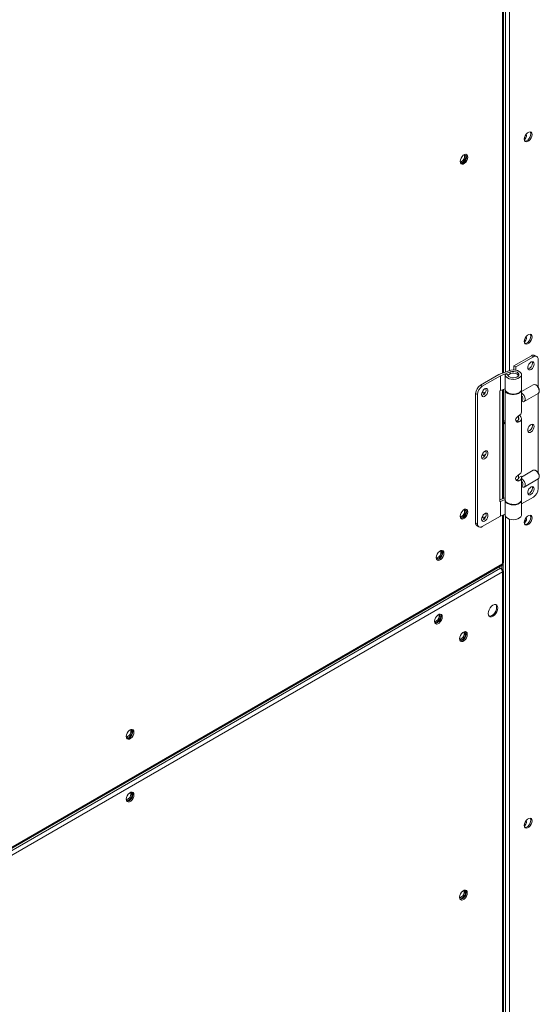
# Model space of a CAD drawing. Units: inches. Extents: x 199 to 445, y -192 to 2.
# Drawn here: x 268 to 273, y -33 to -24 of the extents above; entities that cross this region are included whole.
import ezdxf

# ---------------------------------------------------------------- set-up
doc = ezdxf.new("R2010")
doc.units = ezdxf.units.IN
doc.header["$MEASUREMENT"] = 0
doc.layers.get('0').update_dxf_attribs({"lineweight": 0})

msp = doc.modelspace()

# ---------------------------------------------------------------- linework, layer by layer
at = {"color": 8, "linetype": 'Continuous', "lineweight": 15}
for p, q in [((272.3629, -27.3049), (272.3629, -23.1661)), ((272.3885, -23.1735), (272.3885, -27.2949)), ((272.4249, -23.2001), (272.4249, -27.281)), ((272.4307, -27.2943), (272.4307, -27.3094)), ((272.3629, -28.4131), (272.3629, -27.4507)), ((272.3629, -28.9875), (272.3629, -28.5589)), ((272.3885, -28.5663), (272.3885, -34.3487)), ((272.4249, -28.5929), (272.4249, -34.3487)), ((272.368, -29.0411), (272.368, -28.9843))]:
    msp.add_line(p, q, dxfattribs=at)
at = {"color": 7, "linetype": 'Continuous', "lineweight": 15}
for p, q in [((272.3705, -27.3019), (272.3705, -23.1632)), ((272.5723, -25.1952), (272.5632, -25.2092)), ((272.5834, -25.1841), (272.5723, -25.1952)), ((272.5731, -25.1961), (272.5725, -25.1949)), ((272.5751, -25.2064), (272.5731, -25.1961)), ((272.5952, -25.1772), (272.5834, -25.1841)), ((272.6063, -25.1755), (272.5952, -25.1772)), ((272.6154, -25.179), (272.6063, -25.1755)), ((272.608, -25.1757), (272.6115, -25.1818)), ((272.6115, -25.1818), (272.6136, -25.1941)), ((272.6136, -25.1941), (272.6115, -25.2087)), ((272.6213, -25.1875), (272.6154, -25.179)), ((272.6234, -25.1997), (272.6213, -25.1875)), ((272.5573, -25.2244), (272.5553, -25.239)), ((272.5553, -25.239), (272.5573, -25.2513)), ((272.5632, -25.2092), (272.5573, -25.2244)), ((272.5573, -25.2513), (272.5632, -25.2597)), ((272.5625, -25.2576), (272.5608, -25.2574)), ((272.5736, -25.2558), (272.5625, -25.2576)), ((272.5632, -25.2597), (272.5723, -25.2632)), ((272.5723, -25.2632), (272.5834, -25.2615)), ((272.5854, -25.249), (272.5736, -25.2558)), ((272.5834, -25.2615), (272.5952, -25.2547)), ((272.5965, -25.2379), (272.5854, -25.249)), ((272.5952, -25.2547), (272.6063, -25.2436)), ((272.6056, -25.2239), (272.5965, -25.2379)), ((272.6115, -25.2087), (272.6056, -25.2239)), ((272.6063, -25.2436), (272.6154, -25.2296)), ((272.6154, -25.2296), (272.6213, -25.2144)), ((272.6213, -25.2144), (272.6234, -25.1997)), ((271.9911, -25.4225), (271.9891, -25.4372)), ((271.9891, -25.4363), (271.9894, -25.4371)), ((271.9891, -25.4372), (271.9911, -25.4494)), ((271.9894, -25.4371), (271.995, -25.4436)), ((271.997, -25.4073), (271.9911, -25.4225)), ((271.9911, -25.4494), (271.997, -25.4578)), ((271.9963, -25.4557), (271.9946, -25.4555)), ((271.995, -25.4436), (272.0034, -25.4452)), ((272.0074, -25.454), (271.9963, -25.4557)), ((272.0061, -25.3933), (271.997, -25.4073)), ((272.0034, -25.4452), (272.0133, -25.4417)), ((272.0172, -25.3822), (272.0061, -25.3933)), ((272.0192, -25.4472), (272.0074, -25.454)), ((272.0133, -25.4417), (272.0232, -25.4338)), ((272.029, -25.3754), (272.0172, -25.3822)), ((272.0172, -25.4597), (272.029, -25.4528)), ((272.0303, -25.4361), (272.0192, -25.4472)), ((272.0232, -25.3785), (272.0224, -25.3786)), ((272.0316, -25.3802), (272.0232, -25.3785)), ((272.0232, -25.4338), (272.0316, -25.4224)), ((272.0401, -25.3737), (272.029, -25.3754)), ((272.029, -25.4528), (272.0401, -25.4417)), ((272.0394, -25.4221), (272.0303, -25.4361)), ((272.0372, -25.3866), (272.0316, -25.3802)), ((272.0316, -25.4224), (272.0372, -25.4095)), ((272.0392, -25.3969), (272.0372, -25.3866)), ((272.0372, -25.4095), (272.0392, -25.3969)), ((272.0453, -25.4068), (272.0394, -25.4221)), ((272.0492, -25.3772), (272.0401, -25.3737)), ((272.0401, -25.4417), (272.0492, -25.4277)), ((272.0418, -25.3739), (272.0453, -25.3799)), ((272.0453, -25.3799), (272.0473, -25.3922)), ((272.0473, -25.3922), (272.0453, -25.4068)), ((272.0551, -25.3856), (272.0492, -25.3772)), ((272.0492, -25.4277), (272.0551, -25.4125)), ((272.0571, -25.3979), (272.0551, -25.3856)), ((272.0551, -25.4125), (272.0571, -25.3979)), ((271.997, -25.4578), (272.0061, -25.4614)), ((272.0061, -25.4614), (272.0172, -25.4597)), ((272.5573, -27.0097), (272.5553, -27.0243)), ((272.5632, -26.9945), (272.5573, -27.0097)), ((272.5723, -26.9805), (272.5632, -26.9945)), ((272.5834, -26.9694), (272.5723, -26.9805)), ((272.5731, -26.9815), (272.5725, -26.9802)), ((272.5751, -26.9918), (272.5731, -26.9815)), ((272.5952, -26.9626), (272.5834, -26.9694)), ((272.6063, -26.9608), (272.5952, -26.9626)), ((272.6056, -27.0092), (272.5965, -27.0233)), ((272.6115, -26.994), (272.6056, -27.0092)), ((272.6154, -26.9644), (272.6063, -26.9608)), ((272.6063, -27.0289), (272.6154, -27.0149)), ((272.608, -26.961), (272.6115, -26.9671)), ((272.6115, -26.9671), (272.6136, -26.9794)), ((272.6136, -26.9794), (272.6115, -26.994)), ((272.6213, -26.9728), (272.6154, -26.9644)), ((272.6154, -27.0149), (272.6213, -26.9997)), ((272.6234, -26.985), (272.6213, -26.9728)), ((272.6213, -26.9997), (272.6234, -26.985)), ((272.5553, -27.0243), (272.5573, -27.0366)), ((272.5573, -27.0366), (272.5632, -27.045)), ((272.5625, -27.0429), (272.5608, -27.0427)), ((272.5736, -27.0412), (272.5625, -27.0429)), ((272.5632, -27.045), (272.5723, -27.0486)), ((272.5723, -27.0486), (272.5834, -27.0468)), ((272.5854, -27.0343), (272.5736, -27.0412)), ((272.5834, -27.0468), (272.5952, -27.04)), ((272.5965, -27.0233), (272.5854, -27.0343)), ((272.5952, -27.04), (272.6063, -27.0289)), ((272.6191, -27.1508), (272.4636, -27.2405)), ((272.4797, -27.2498), (272.6352, -27.16)), ((272.6352, -27.16), (272.6191, -27.1508)), ((272.6655, -27.157), (272.6494, -27.1478)), ((272.6781, -27.4278), (272.6781, -27.1848)), ((272.4179, -27.2834), (272.4363, -27.2783)), ((272.4363, -27.2783), (272.4564, -27.2763)), ((272.4564, -27.2763), (272.4767, -27.2777)), ((272.4797, -27.2498), (272.4636, -27.2405)), ((272.4636, -27.2405), (272.4636, -27.2764)), ((272.4767, -27.2777), (272.4955, -27.2823)), ((272.4797, -27.2782), (272.4797, -27.2498)), ((272.5894, -27.2372), (272.5856, -27.2507)), ((272.5856, -27.2507), (272.5856, -27.2628)), ((272.5856, -27.2628), (272.5894, -27.2719)), ((272.5965, -27.2241), (272.5894, -27.2372)), ((272.5894, -27.2719), (272.5965, -27.2768)), ((272.6059, -27.2133), (272.5965, -27.2241)), ((272.5965, -27.2768), (272.6059, -27.2768)), ((272.6164, -27.2061), (272.6059, -27.2133)), ((272.6059, -27.2768), (272.6164, -27.2719)), ((272.6265, -27.2036), (272.6164, -27.2061)), ((272.6164, -27.2719), (272.6265, -27.2627)), ((272.6243, -27.2039), (272.6243, -27.2037)), ((272.6263, -27.2147), (272.6243, -27.2039)), ((272.6349, -27.2061), (272.6265, -27.2036)), ((272.6265, -27.2627), (272.6349, -27.2506)), ((272.6404, -27.2132), (272.6349, -27.2061)), ((272.6349, -27.2506), (272.6404, -27.2371)), ((272.6423, -27.224), (272.6404, -27.2132)), ((272.6404, -27.2371), (272.6423, -27.224)), ((272.3296, -27.3179), (272.1688, -27.4107)), ((272.3441, -27.3281), (272.1848, -27.42)), ((272.3296, -27.3179), (272.4179, -27.2834)), ((272.4307, -27.2943), (272.3441, -27.3281)), ((272.3441, -27.3281), (272.3441, -27.4581)), ((272.3862, -27.3179), (272.3862, -27.4479)), ((272.4091, -27.316), (272.3866, -27.3139)), ((272.3875, -27.3257), (272.3866, -27.3139)), ((272.3941, -27.3368), (272.3875, -27.3257)), ((272.4059, -27.3464), (272.3941, -27.3368)), ((272.4219, -27.3538), (272.4059, -27.3464)), ((272.4091, -27.316), (272.4091, -27.3198)), ((272.4091, -27.316), (272.4108, -27.3254)), ((272.4108, -27.3254), (272.4177, -27.3341)), ((272.4128, -27.3289), (272.4143, -27.3235)), ((272.4143, -27.3235), (272.421, -27.3152)), ((272.4177, -27.3341), (272.4292, -27.3409)), ((272.421, -27.3152), (272.4322, -27.3088)), ((272.4408, -27.3582), (272.4219, -27.3538)), ((272.4292, -27.3409), (272.444, -27.3451)), ((272.4457, -27.2904), (272.4307, -27.2943)), ((272.4322, -27.3088), (272.4465, -27.3049)), ((272.4611, -27.3594), (272.4408, -27.3582)), ((272.444, -27.3451), (272.4603, -27.3463)), ((272.4621, -27.2895), (272.4457, -27.2904)), ((272.4465, -27.3049), (272.4622, -27.3041)), ((272.4603, -27.3463), (272.4764, -27.3443)), ((272.4812, -27.3573), (272.4611, -27.3594)), ((272.4781, -27.2918), (272.4621, -27.2895)), ((272.4622, -27.3041), (272.4775, -27.3065)), ((272.4764, -27.3443), (272.4905, -27.3394)), ((272.4775, -27.3065), (272.4904, -27.3117)), ((272.4918, -27.2971), (272.4781, -27.2918)), ((272.4994, -27.352), (272.4812, -27.3573)), ((272.4904, -27.3117), (272.4995, -27.3192)), ((272.4905, -27.3394), (272.501, -27.3321)), ((272.5019, -27.3046), (272.4918, -27.2971)), ((272.4955, -27.2823), (272.5113, -27.2898)), ((272.5143, -27.344), (272.4994, -27.352)), ((272.4995, -27.3192), (272.5036, -27.328)), ((272.501, -27.3321), (272.5067, -27.3231)), ((272.507, -27.3136), (272.5019, -27.3046)), ((272.5036, -27.328), (272.5037, -27.3289)), ((272.5067, -27.3231), (272.507, -27.3136)), ((272.5113, -27.2898), (272.5228, -27.2995)), ((272.5248, -27.3339), (272.5143, -27.344)), ((272.5228, -27.2995), (272.5292, -27.3107)), ((272.5299, -27.3224), (272.5248, -27.3339)), ((272.5292, -27.3107), (272.5299, -27.3224)), ((272.5303, -27.4479), (272.5303, -27.3179)), ((272.1848, -27.42), (272.1688, -27.4107)), ((272.1935, -27.4535), (272.1852, -27.4657)), ((272.2037, -27.4444), (272.1935, -27.4535)), ((272.2141, -27.4395), (272.2037, -27.4444)), ((272.2235, -27.4394), (272.2141, -27.4395)), ((272.2306, -27.4443), (272.2235, -27.4394)), ((272.2344, -27.4534), (272.2306, -27.4443)), ((272.2344, -27.4656), (272.2344, -27.4534)), ((272.3862, -27.4417), (272.3441, -27.4581)), ((272.3705, -28.4101), (272.3705, -27.4478)), ((272.3862, -27.4479), (272.3875, -27.4557)), ((272.3862, -27.4528), (272.3862, -28.4211)), ((272.3863, -27.4518), (272.3864, -27.4504)), ((272.3886, -27.4635), (272.3863, -27.4518)), ((272.5248, -27.4639), (272.5299, -27.4525)), ((272.5302, -27.4545), (272.5266, -27.4661)), ((272.5299, -27.4525), (272.5303, -27.4479)), ((272.5302, -27.4504), (272.5302, -27.4545)), ((272.6346, -27.4067), (272.5303, -27.467)), ((272.5303, -27.6491), (272.5303, -27.4528)), ((272.662, -27.412), (272.6566, -27.4089)), ((272.6679, -27.4178), (272.6566, -27.4089)), ((272.6776, -27.4304), (272.6679, -27.4178)), ((272.6845, -27.4449), (272.6776, -27.4304)), ((272.6876, -27.4594), (272.6845, -27.4449)), ((272.1259, -27.485), (272.142, -27.4943)), ((272.1259, -27.485), (272.1259, -28.6242)), ((272.142, -27.4943), (272.142, -28.6334)), ((272.1796, -27.4792), (272.1777, -27.4922)), ((272.1777, -27.4922), (272.1796, -27.5031)), ((272.1852, -27.4657), (272.1796, -27.4792)), ((272.1796, -27.5031), (272.1852, -27.5102)), ((272.1852, -27.5102), (272.1935, -27.5127)), ((272.1935, -27.5127), (272.2037, -27.5101)), ((272.2037, -27.5101), (272.2141, -27.503)), ((272.2141, -27.503), (272.2235, -27.4921)), ((272.2235, -27.4921), (272.2306, -27.4791)), ((272.2306, -27.4791), (272.2344, -27.4656)), ((272.3441, -27.4581), (272.3403, -27.4603)), ((272.3403, -27.4603), (272.3403, -28.4384)), ((272.3875, -27.4557), (272.3941, -27.4668)), ((272.3966, -27.4743), (272.3886, -27.4635)), ((272.3941, -27.4668), (272.4059, -27.4764)), ((272.4095, -27.4835), (272.3966, -27.4743)), ((272.4059, -27.4764), (272.4219, -27.4838)), ((272.4264, -27.4901), (272.4095, -27.4835)), ((272.4219, -27.4838), (272.4408, -27.4882)), ((272.4458, -27.4938), (272.4264, -27.4901)), ((272.4408, -27.4882), (272.4611, -27.4894)), ((272.4662, -27.4942), (272.4458, -27.4938)), ((272.4611, -27.4894), (272.4812, -27.4873)), ((272.4859, -27.4912), (272.4662, -27.4942)), ((272.4812, -27.4873), (272.4994, -27.482)), ((272.5035, -27.4852), (272.4859, -27.4912)), ((272.4994, -27.482), (272.5143, -27.474)), ((272.5174, -27.4766), (272.5035, -27.4852)), ((272.5143, -27.474), (272.5248, -27.4639)), ((272.5266, -27.4661), (272.5174, -27.4766)), ((272.5323, -27.4807), (272.5303, -27.4797)), ((272.5435, -27.4896), (272.5323, -27.4807)), ((272.5323, -27.4807), (272.5323, -27.4807)), ((272.5532, -27.5022), (272.5435, -27.4896)), ((272.5601, -27.5167), (272.5532, -27.5022)), ((272.5542, -27.5547), (272.6786, -27.4829)), ((272.5632, -27.5312), (272.5601, -27.5167)), ((272.5622, -27.5437), (272.5632, -27.5312)), ((272.6781, -28.1831), (272.6781, -27.4832)), ((272.6786, -27.4829), (272.6814, -27.4808)), ((272.6814, -27.4808), (272.6865, -27.4719)), ((272.6865, -27.4719), (272.6876, -27.4594)), ((272.6877, -27.4628), (272.6877, -27.4566)), ((272.5303, -27.5528), (272.5378, -27.5485)), ((272.5315, -27.5521), (272.5322, -27.5525)), ((272.5322, -27.5525), (272.538, -27.5552)), ((272.538, -27.5552), (272.5486, -27.5566)), ((272.5486, -27.5566), (272.5571, -27.5526)), ((272.5571, -27.5526), (272.5622, -27.5437)), ((272.4791, -27.7148), (272.4815, -27.7063)), ((272.4803, -27.7239), (272.4791, -27.7148)), ((272.4815, -27.7063), (272.4867, -27.6979)), ((272.4867, -27.6979), (272.4946, -27.6894)), ((272.4946, -27.6894), (272.5038, -27.682)), ((272.5037, -27.7159), (272.5038, -27.7141)), ((272.5038, -27.682), (272.5092, -27.6785)), ((272.5038, -27.7141), (272.5038, -27.682)), ((272.5303, -28.1691), (272.5303, -27.7048)), ((272.3848, -27.7403), (272.3705, -27.732)), ((272.3848, -27.7517), (272.3705, -27.7434)), ((272.3862, -27.7395), (272.3848, -27.7403)), ((272.3848, -27.7517), (272.3848, -27.7403)), ((272.3862, -27.7508), (272.3848, -27.7517)), ((272.4856, -27.7316), (272.4803, -27.7239)), ((272.4853, -27.7274), (272.4825, -27.7271)), ((272.4931, -27.7249), (272.4853, -27.7274)), ((272.493, -27.7359), (272.4856, -27.7316)), ((272.5011, -27.7369), (272.493, -27.7359)), ((272.4931, -27.7249), (272.5092, -27.7342)), ((272.5092, -27.7342), (272.5011, -27.7369)), ((272.5894, -27.7882), (272.5856, -27.8017)), ((272.5856, -27.8017), (272.5856, -27.8138)), ((272.5965, -27.7751), (272.5894, -27.7882)), ((272.6059, -27.7643), (272.5965, -27.7751)), ((272.6164, -27.7571), (272.6059, -27.7643)), ((272.6265, -27.7546), (272.6164, -27.7571)), ((272.6243, -27.7549), (272.6243, -27.7547)), ((272.6263, -27.7657), (272.6243, -27.7549)), ((272.6349, -27.7571), (272.6265, -27.7546)), ((272.6265, -27.8137), (272.6349, -27.8016)), ((272.6404, -27.7642), (272.6349, -27.7571)), ((272.6349, -27.8016), (272.6404, -27.7881)), ((272.6423, -27.775), (272.6404, -27.7642)), ((272.6404, -27.7881), (272.6423, -27.775)), ((272.5856, -27.8138), (272.5894, -27.8229)), ((272.5894, -27.8229), (272.5965, -27.8278)), ((272.5965, -27.8278), (272.6059, -27.8278)), ((272.6059, -27.8278), (272.6164, -27.8229)), ((272.6164, -27.8229), (272.6265, -27.8137)), ((272.1796, -28.0302), (272.1777, -28.0432)), ((272.1777, -28.0432), (272.1796, -28.0541)), ((272.1852, -28.0167), (272.1796, -28.0302)), ((272.1796, -28.0541), (272.1852, -28.0612)), ((272.1935, -28.0045), (272.1852, -28.0167)), ((272.1852, -28.0612), (272.1935, -28.0637)), ((272.2037, -27.9954), (272.1935, -28.0045)), ((272.1935, -28.0637), (272.2037, -28.0611)), ((272.2141, -27.9905), (272.2037, -27.9954)), ((272.2037, -28.0611), (272.2141, -28.054)), ((272.2235, -27.9904), (272.2141, -27.9905)), ((272.2141, -28.054), (272.2235, -28.0431)), ((272.2306, -27.9953), (272.2235, -27.9904)), ((272.2235, -28.0431), (272.2306, -28.0301)), ((272.2344, -28.0044), (272.2306, -27.9953)), ((272.2306, -28.0301), (272.2344, -28.0166)), ((272.2344, -28.0166), (272.2344, -28.0044)), ((272.4791, -28.2349), (272.4815, -28.2263)), ((272.4803, -28.2439), (272.4791, -28.2349)), ((272.4815, -28.2263), (272.4867, -28.2179)), ((272.4867, -28.2179), (272.4946, -28.2094)), ((272.4946, -28.2094), (272.5038, -28.202)), ((272.5038, -28.202), (272.5092, -28.1985)), ((272.5038, -28.2358), (272.5038, -28.202)), ((272.5273, -28.2129), (272.5075, -28.2243)), ((272.5075, -28.2254), (272.5075, -28.2243)), ((272.6346, -28.162), (272.5302, -28.2223)), ((272.5303, -28.4211), (272.5303, -28.2249)), ((272.538, -28.2399), (272.5303, -28.2349)), ((272.6403, -28.1601), (272.6346, -28.162)), ((272.6509, -28.1615), (272.6403, -28.1601)), ((272.6623, -28.1681), (272.6509, -28.1615)), ((272.662, -28.1673), (272.6566, -28.1642)), ((272.673, -28.179), (272.6623, -28.1681)), ((272.6814, -28.1928), (272.673, -28.179)), ((272.6786, -28.2382), (272.6845, -28.2322)), ((272.6865, -28.2076), (272.6814, -28.1928)), ((272.6845, -28.2322), (272.6876, -28.2213)), ((272.6876, -28.2213), (272.6865, -28.2076)), ((272.6877, -28.2181), (272.6877, -28.2119)), ((272.4856, -28.2516), (272.4803, -28.2439)), ((272.4853, -28.2474), (272.4825, -28.2471)), ((272.4931, -28.245), (272.4853, -28.2474)), ((272.493, -28.256), (272.4856, -28.2516)), ((272.5011, -28.2569), (272.493, -28.256)), ((272.4931, -28.245), (272.5092, -28.2543)), ((272.5092, -28.2543), (272.5011, -28.2569)), ((272.5303, -28.3081), (272.5378, -28.3038)), ((272.5315, -28.3074), (272.5322, -28.3078)), ((272.5323, -28.3078), (272.5435, -28.3119)), ((272.5486, -28.2508), (272.538, -28.2399)), ((272.5435, -28.3119), (272.5532, -28.3105)), ((272.5571, -28.2646), (272.5486, -28.2508)), ((272.5532, -28.3105), (272.5601, -28.304)), ((272.5542, -28.31), (272.6786, -28.2382)), ((272.5622, -28.2794), (272.5571, -28.2646)), ((272.5601, -28.304), (272.5632, -28.2931)), ((272.5632, -28.2931), (272.5622, -28.2794)), ((272.6059, -28.3153), (272.5965, -28.3261)), ((272.6164, -28.3081), (272.6059, -28.3153)), ((272.6265, -28.3056), (272.6164, -28.3081)), ((272.6243, -28.3059), (272.6243, -28.3057)), ((272.6263, -28.3167), (272.6243, -28.3059)), ((272.6349, -28.3081), (272.6265, -28.3056)), ((272.6404, -28.3152), (272.6349, -28.3081)), ((272.6423, -28.326), (272.6404, -28.3152)), ((272.6781, -28.3239), (272.6781, -28.2385)), ((272.3862, -28.404), (272.3403, -28.4219)), ((272.5303, -28.4588), (272.6352, -28.3982)), ((272.5894, -28.3392), (272.5856, -28.3527)), ((272.5856, -28.3527), (272.5856, -28.3648)), ((272.5856, -28.3648), (272.5894, -28.3739)), ((272.5965, -28.3261), (272.5894, -28.3392)), ((272.5894, -28.3739), (272.5965, -28.3788)), ((272.5965, -28.3788), (272.6059, -28.3788)), ((272.6059, -28.3788), (272.6164, -28.3739)), ((272.6164, -28.3739), (272.6265, -28.3647)), ((272.6265, -28.3647), (272.6349, -28.3526)), ((272.6349, -28.3526), (272.6404, -28.339)), ((272.6404, -28.339), (272.6423, -28.326)), ((272.3403, -28.4384), (272.3441, -28.4362)), ((272.3441, -28.4362), (272.3862, -28.4198)), ((272.3441, -28.4362), (272.3441, -28.5662)), ((272.3886, -28.4318), (272.3862, -28.4211)), ((272.3862, -28.4261), (272.3862, -28.5561)), ((272.3864, -28.4236), (272.3875, -28.4338)), ((272.3875, -28.4338), (272.3941, -28.445)), ((272.3966, -28.4426), (272.3886, -28.4318)), ((272.3941, -28.445), (272.4059, -28.4546)), ((272.4095, -28.4517), (272.3966, -28.4426)), ((272.4059, -28.4546), (272.4219, -28.4619)), ((272.4264, -28.4584), (272.4095, -28.4517)), ((272.4219, -28.4619), (272.4408, -28.4664)), ((272.4458, -28.4621), (272.4264, -28.4584)), ((272.4408, -28.4664), (272.4611, -28.4676)), ((272.4662, -28.4624), (272.4458, -28.4621)), ((272.4611, -28.4676), (272.4812, -28.4655)), ((272.4859, -28.4595), (272.4662, -28.4624)), ((272.4812, -28.4655), (272.4994, -28.4602)), ((272.5035, -28.4535), (272.4859, -28.4595)), ((272.4994, -28.4602), (272.5143, -28.4522)), ((272.5174, -28.4449), (272.5035, -28.4535)), ((272.5143, -28.4522), (272.5248, -28.442)), ((272.5266, -28.4343), (272.5174, -28.4449)), ((272.5248, -28.442), (272.5299, -28.4306)), ((272.5302, -28.4227), (272.5266, -28.4343)), ((272.5299, -28.4306), (272.5302, -28.4236)), ((272.5303, -28.4211), (272.5302, -28.4227)), ((272.5303, -28.5561), (272.5303, -28.4261)), ((271.9911, -28.5533), (271.9891, -28.5679)), ((271.9891, -28.5671), (271.9894, -28.5679)), ((271.9891, -28.5679), (271.9911, -28.5802)), ((271.9894, -28.5679), (271.995, -28.5743)), ((271.997, -28.5381), (271.9911, -28.5533)), ((271.9911, -28.5802), (271.997, -28.5886)), ((271.995, -28.5743), (272.0034, -28.5759)), ((272.0074, -28.5848), (271.9963, -28.5865)), ((272.0061, -28.5241), (271.997, -28.5381)), ((272.0034, -28.5759), (272.0133, -28.5725)), ((272.0172, -28.513), (272.0061, -28.5241)), ((272.0192, -28.5779), (272.0074, -28.5848)), ((272.0133, -28.5725), (272.0232, -28.5645)), ((272.029, -28.5062), (272.0172, -28.513)), ((272.0172, -28.5904), (272.029, -28.5836)), ((272.0303, -28.5668), (272.0192, -28.5779)), ((272.0232, -28.5093), (272.0224, -28.5094)), ((272.0316, -28.5109), (272.0232, -28.5093)), ((272.0232, -28.5645), (272.0316, -28.5532)), ((272.0401, -28.5044), (272.029, -28.5062)), ((272.029, -28.5836), (272.0401, -28.5725)), ((272.0394, -28.5528), (272.0303, -28.5668)), ((272.0372, -28.5174), (272.0316, -28.5109)), ((272.0316, -28.5532), (272.0372, -28.5403)), ((272.0392, -28.5277), (272.0372, -28.5174)), ((272.0372, -28.5403), (272.0392, -28.5277)), ((272.0453, -28.5376), (272.0394, -28.5528)), ((272.0492, -28.508), (272.0401, -28.5044)), ((272.0401, -28.5725), (272.0492, -28.5585)), ((272.0418, -28.5046), (272.0453, -28.5107)), ((272.0453, -28.5107), (272.0473, -28.523)), ((272.0473, -28.523), (272.0453, -28.5376)), ((272.0551, -28.5164), (272.0492, -28.508)), ((272.0492, -28.5585), (272.0551, -28.5433)), ((272.0571, -28.5286), (272.0551, -28.5164)), ((272.0551, -28.5433), (272.0571, -28.5286)), ((272.1796, -28.5812), (272.1777, -28.5942)), ((272.1852, -28.5677), (272.1796, -28.5812)), ((272.3441, -28.5662), (272.1848, -28.6582)), ((272.1935, -28.5555), (272.1852, -28.5677)), ((272.2037, -28.5464), (272.1935, -28.5555)), ((272.2141, -28.5414), (272.2037, -28.5464)), ((272.2235, -28.5414), (272.2141, -28.5414)), ((272.2306, -28.5463), (272.2235, -28.5414)), ((272.2235, -28.5941), (272.2306, -28.5811)), ((272.2344, -28.5554), (272.2306, -28.5463)), ((272.2306, -28.5811), (272.2344, -28.5676)), ((272.2344, -28.5676), (272.2344, -28.5554)), ((272.3862, -28.5498), (272.3441, -28.5662)), ((272.3705, -28.9788), (272.3705, -28.556)), ((272.3875, -28.5638), (272.3862, -28.5561)), ((272.3941, -28.575), (272.3875, -28.5638)), ((272.4059, -28.5846), (272.3941, -28.575)), ((272.4219, -28.592), (272.4059, -28.5846)), ((272.5143, -28.5822), (272.4994, -28.5902)), ((272.5248, -28.572), (272.5143, -28.5822)), ((272.5299, -28.5606), (272.5248, -28.572)), ((272.5303, -28.5561), (272.5299, -28.5606)), ((272.5723, -28.5782), (272.5632, -28.5922)), ((272.5834, -28.5671), (272.5723, -28.5782)), ((272.5731, -28.5792), (272.5725, -28.5779)), ((272.5751, -28.5895), (272.5731, -28.5792)), ((272.5952, -28.5603), (272.5834, -28.5671)), ((272.6063, -28.5585), (272.5952, -28.5603)), ((272.6154, -28.5621), (272.6063, -28.5585)), ((272.608, -28.5587), (272.6115, -28.5648)), ((272.6115, -28.5648), (272.6136, -28.5771)), ((272.6136, -28.5771), (272.6115, -28.5917)), ((272.6213, -28.5705), (272.6154, -28.5621)), ((272.6234, -28.5827), (272.6213, -28.5705)), ((272.6213, -28.5974), (272.6234, -28.5827)), ((271.9963, -28.5865), (271.9946, -28.5863)), ((271.997, -28.5886), (272.0061, -28.5922)), ((272.0061, -28.5922), (272.0172, -28.5904)), ((272.142, -28.6334), (272.1259, -28.6242)), ((272.1384, -28.6519), (272.1545, -28.6612)), ((272.1777, -28.5942), (272.1796, -28.605)), ((272.1796, -28.605), (272.1852, -28.6122)), ((272.1852, -28.6122), (272.1935, -28.6146)), ((272.1935, -28.6146), (272.2037, -28.6121)), ((272.2037, -28.6121), (272.2141, -28.605)), ((272.2141, -28.605), (272.2235, -28.5941)), ((272.4408, -28.5964), (272.4219, -28.592)), ((272.4611, -28.5976), (272.4408, -28.5964)), ((272.4812, -28.5955), (272.4611, -28.5976)), ((272.4994, -28.5902), (272.4812, -28.5955)), ((272.5573, -28.6074), (272.5553, -28.622)), ((272.5553, -28.622), (272.5573, -28.6343)), ((272.5632, -28.5922), (272.5573, -28.6074)), ((272.5573, -28.6343), (272.5632, -28.6427)), ((272.5625, -28.6406), (272.5608, -28.6404)), ((272.5736, -28.6389), (272.5625, -28.6406)), ((272.5632, -28.6427), (272.5723, -28.6463)), ((272.5723, -28.6463), (272.5834, -28.6445)), ((272.5854, -28.632), (272.5736, -28.6389)), ((272.5834, -28.6445), (272.5952, -28.6377)), ((272.5965, -28.6209), (272.5854, -28.632)), ((272.5952, -28.6377), (272.6063, -28.6266)), ((272.6056, -28.6069), (272.5965, -28.6209)), ((272.6115, -28.5917), (272.6056, -28.6069)), ((272.6063, -28.6266), (272.6154, -28.6126)), ((272.6154, -28.6126), (272.6213, -28.5974)), ((271.7807, -28.9178), (271.7786, -28.9324)), ((271.7786, -28.9316), (271.779, -28.9323)), ((271.7786, -28.9324), (271.7807, -28.9447)), ((271.779, -28.9323), (271.7846, -28.9388)), ((271.7866, -28.9025), (271.7807, -28.9178)), ((271.7957, -28.8885), (271.7866, -28.9025)), ((271.8068, -28.8774), (271.7957, -28.8885)), ((271.8029, -28.937), (271.8128, -28.929)), ((271.8186, -28.8706), (271.8068, -28.8774)), ((271.8199, -28.9313), (271.8088, -28.9424)), ((271.8128, -28.8738), (271.8119, -28.8739)), ((271.8212, -28.8754), (271.8128, -28.8738)), ((271.8128, -28.929), (271.8212, -28.9177)), ((271.8297, -28.8689), (271.8186, -28.8706)), ((271.8289, -28.9173), (271.8199, -28.9313)), ((271.8268, -28.8819), (271.8212, -28.8754)), ((271.8212, -28.9177), (271.8268, -28.9047)), ((271.8287, -28.8922), (271.8268, -28.8819)), ((271.8268, -28.9047), (271.8287, -28.8922)), ((271.8349, -28.9021), (271.8289, -28.9173)), ((271.8388, -28.8724), (271.8297, -28.8689)), ((271.8297, -28.937), (271.8388, -28.923)), ((271.8313, -28.8691), (271.8349, -28.8752)), ((271.8349, -28.8752), (271.8369, -28.8874)), ((271.8369, -28.8874), (271.8349, -28.9021)), ((271.8447, -28.8808), (271.8388, -28.8724)), ((271.8388, -28.923), (271.8447, -28.9077)), ((271.8467, -28.8931), (271.8447, -28.8808)), ((271.8447, -28.9077), (271.8467, -28.8931)), ((265.7855, -32.7933), (272.3592, -28.9984)), ((265.7924, -32.7806), (272.3629, -28.9875)), ((271.7807, -28.9447), (271.7866, -28.9531)), ((271.7858, -28.951), (271.7842, -28.9507)), ((271.7846, -28.9388), (271.793, -28.9404)), ((271.797, -28.9492), (271.7858, -28.951)), ((271.7866, -28.9531), (271.7957, -28.9566)), ((271.793, -28.9404), (271.8029, -28.937)), ((271.7957, -28.9566), (271.8068, -28.9549)), ((271.8088, -28.9424), (271.797, -28.9492)), ((271.8068, -28.9549), (271.8186, -28.9481)), ((271.8186, -28.9481), (271.8297, -28.937)), ((272.3462, -29.0267), (272.3282, -29.0163)), ((272.3582, -29.0336), (272.3582, -28.999)), ((272.368, -29.0411), (272.368, -28.9843)), ((272.3462, -29.0267), (265.7727, -32.8215)), ((272.3629, -29.0591), (265.7924, -32.8522)), ((272.3462, -29.0267), (272.3629, -29.0363)), ((272.3629, -29.0363), (272.3575, -29.0395)), ((272.3629, -34.3635), (272.3629, -29.0591)), ((272.3705, -34.3538), (272.3705, -29.0477)), ((272.2661, -29.3621), (272.2543, -29.3758)), ((272.2791, -29.3522), (272.2661, -29.3621)), ((272.2922, -29.3471), (272.2791, -29.3522)), ((272.3039, -29.3472), (272.2922, -29.3471)), ((272.3094, -29.3571), (272.3036, -29.3471)), ((272.3133, -29.3526), (272.3039, -29.3472)), ((272.3115, -29.3709), (272.3094, -29.3571)), ((272.3193, -29.3627), (272.3133, -29.3526)), ((272.3213, -29.3766), (272.3193, -29.3627)), ((271.7804, -29.4506), (271.7713, -29.4646)), ((271.7915, -29.4396), (271.7804, -29.4506)), ((271.8033, -29.4327), (271.7915, -29.4396)), ((271.7975, -29.4359), (271.7966, -29.436)), ((271.8059, -29.4375), (271.7975, -29.4359)), ((271.8017, -29.4383), (271.8003, -29.4358)), ((271.8036, -29.4486), (271.8017, -29.4383)), ((271.8144, -29.431), (271.8033, -29.4327)), ((271.8115, -29.444), (271.8059, -29.4375)), ((271.8134, -29.4543), (271.8115, -29.444)), ((271.8235, -29.4345), (271.8144, -29.431)), ((271.8196, -29.4373), (271.816, -29.4312)), ((271.8216, -29.4495), (271.8196, -29.4373)), ((271.8294, -29.4429), (271.8235, -29.4345)), ((271.8314, -29.4552), (271.8294, -29.4429)), ((272.239, -29.4091), (272.2369, -29.4253)), ((272.2369, -29.4253), (272.239, -29.4392)), ((272.245, -29.392), (272.239, -29.4091)), ((272.239, -29.4392), (272.245, -29.4493)), ((272.2448, -29.4491), (272.2563, -29.4492)), ((272.2543, -29.3758), (272.245, -29.392)), ((272.245, -29.4493), (272.2543, -29.4547)), ((272.2563, -29.4492), (272.2693, -29.444)), ((272.2661, -29.4548), (272.2791, -29.4497)), ((272.2693, -29.444), (272.2823, -29.4341)), ((272.2791, -29.4497), (272.2922, -29.4398)), ((272.2823, -29.4341), (272.2941, -29.4204)), ((272.2922, -29.4398), (272.3039, -29.4261)), ((272.2941, -29.4204), (272.3035, -29.4042)), ((272.3035, -29.4042), (272.3094, -29.3872)), ((272.3039, -29.4261), (272.3133, -29.4099)), ((272.3094, -29.3872), (272.3115, -29.3709)), ((272.3133, -29.4099), (272.3193, -29.3928)), ((272.3193, -29.3928), (272.3213, -29.3766)), ((271.7654, -29.4799), (271.7633, -29.4945)), ((271.7633, -29.4937), (271.7637, -29.4944)), ((271.7633, -29.4945), (271.7654, -29.5068)), ((271.7637, -29.4944), (271.7693, -29.5009)), ((271.7713, -29.4646), (271.7654, -29.4799)), ((271.7654, -29.5068), (271.7713, -29.5152)), ((271.7693, -29.5009), (271.7777, -29.5025)), ((271.7713, -29.5152), (271.7804, -29.5187)), ((271.7777, -29.5025), (271.7876, -29.4991)), ((271.7804, -29.5187), (271.7915, -29.517)), ((271.7876, -29.4991), (271.7975, -29.4911)), ((271.7915, -29.517), (271.8033, -29.5102)), ((271.7975, -29.4911), (271.8059, -29.4798)), ((271.8033, -29.5102), (271.8144, -29.4991)), ((271.8059, -29.4798), (271.8115, -29.4668)), ((271.8115, -29.4668), (271.8134, -29.4543)), ((271.8144, -29.4991), (271.8235, -29.4851)), ((271.8235, -29.4851), (271.8294, -29.4698)), ((271.8294, -29.4698), (271.8314, -29.4552)), ((272.2543, -29.4547), (272.2661, -29.4548)), ((271.9926, -29.6192), (271.9866, -29.6345)), ((272.0016, -29.6052), (271.9926, -29.6192)), ((272.0127, -29.5941), (272.0016, -29.6052)), ((272.0245, -29.5873), (272.0127, -29.5941)), ((272.0187, -29.5905), (272.0179, -29.5906)), ((272.0271, -29.5921), (272.0187, -29.5905)), ((272.0357, -29.5856), (272.0245, -29.5873)), ((272.0327, -29.5985), (272.0271, -29.5921)), ((272.0271, -29.6343), (272.0327, -29.6214)), ((272.0347, -29.6088), (272.0327, -29.5985)), ((272.0327, -29.6214), (272.0347, -29.6088)), ((272.0447, -29.5891), (272.0357, -29.5856)), ((272.0408, -29.5919), (272.0373, -29.5858)), ((272.0429, -29.6041), (272.0408, -29.5919)), ((272.0506, -29.5975), (272.0447, -29.5891)), ((272.0447, -29.6397), (272.0506, -29.6244)), ((272.0527, -29.6098), (272.0506, -29.5975)), ((272.0506, -29.6244), (272.0527, -29.6098)), ((271.9866, -29.6345), (271.9846, -29.6491)), ((271.9846, -29.6482), (271.9849, -29.649)), ((271.9846, -29.6491), (271.9866, -29.6614)), ((271.9849, -29.649), (271.9905, -29.6555)), ((271.9866, -29.6614), (271.9926, -29.6698)), ((271.9905, -29.6555), (271.9989, -29.6571)), ((271.9926, -29.6698), (272.0016, -29.6733)), ((271.9989, -29.6571), (272.0088, -29.6537)), ((272.0016, -29.6733), (272.0127, -29.6716)), ((272.0088, -29.6537), (272.0187, -29.6457)), ((272.0127, -29.6716), (272.0245, -29.6647)), ((272.0187, -29.6457), (272.0271, -29.6343)), ((272.0245, -29.6647), (272.0357, -29.6537)), ((272.0357, -29.6537), (272.0447, -29.6397)), ((269.0516, -30.4814), (269.0457, -30.4967)), ((269.0607, -30.4674), (269.0516, -30.4814)), ((269.0718, -30.4563), (269.0607, -30.4674)), ((269.0836, -30.4495), (269.0718, -30.4563)), ((269.0778, -30.4526), (269.0769, -30.4528)), ((269.0862, -30.4543), (269.0778, -30.4526)), ((269.0947, -30.4478), (269.0836, -30.4495)), ((269.0939, -30.4962), (269.0849, -30.5102)), ((269.0918, -30.4607), (269.0862, -30.4543)), ((269.0862, -30.4965), (269.0918, -30.4836)), ((269.0937, -30.471), (269.0918, -30.4607)), ((269.0918, -30.4836), (269.0937, -30.471)), ((269.0999, -30.4809), (269.0939, -30.4962)), ((269.1038, -30.4513), (269.0947, -30.4478)), ((269.0963, -30.448), (269.0999, -30.4541)), ((269.0999, -30.4541), (269.1019, -30.4663)), ((269.1019, -30.4663), (269.0999, -30.4809)), ((269.1097, -30.4597), (269.1038, -30.4513)), ((269.1038, -30.5018), (269.1097, -30.4866)), ((269.1117, -30.472), (269.1097, -30.4597)), ((269.1097, -30.4866), (269.1117, -30.472)), ((269.0457, -30.4967), (269.0436, -30.5113)), ((269.0436, -30.5104), (269.044, -30.5112)), ((269.0436, -30.5113), (269.0457, -30.5235)), ((269.044, -30.5112), (269.0496, -30.5177)), ((269.0457, -30.5235), (269.0516, -30.532)), ((269.0508, -30.5298), (269.0492, -30.5296)), ((269.0496, -30.5177), (269.058, -30.5193)), ((269.062, -30.5281), (269.0508, -30.5298)), ((269.0516, -30.532), (269.0607, -30.5355)), ((269.058, -30.5193), (269.0679, -30.5158)), ((269.0607, -30.5355), (269.0718, -30.5338)), ((269.0738, -30.5213), (269.062, -30.5281)), ((269.0679, -30.5158), (269.0778, -30.5079)), ((269.0718, -30.5338), (269.0836, -30.5269)), ((269.0849, -30.5102), (269.0738, -30.5213)), ((269.0778, -30.5079), (269.0862, -30.4965)), ((269.0836, -30.5269), (269.0947, -30.5158)), ((269.0947, -30.5158), (269.1038, -30.5018)), ((269.0718, -31.0096), (269.0607, -31.0207)), ((269.0836, -31.0028), (269.0718, -31.0096)), ((269.0778, -31.0059), (269.0769, -31.006)), ((269.0862, -31.0076), (269.0778, -31.0059)), ((269.082, -31.0084), (269.0806, -31.0059)), ((269.0839, -31.0187), (269.082, -31.0084)), ((269.0947, -31.001), (269.0836, -31.0028)), ((269.0918, -31.014), (269.0862, -31.0076)), ((269.0937, -31.0243), (269.0918, -31.014)), ((269.1038, -31.0046), (269.0947, -31.001)), ((269.0999, -31.0073), (269.0963, -31.0013)), ((269.1019, -31.0196), (269.0999, -31.0073)), ((269.1097, -31.013), (269.1038, -31.0046)), ((269.1117, -31.0253), (269.1097, -31.013)), ((269.0457, -31.0499), (269.0436, -31.0646)), ((269.0436, -31.0637), (269.044, -31.0645)), ((269.0436, -31.0646), (269.0457, -31.0768)), ((269.044, -31.0645), (269.0496, -31.0709)), ((269.0516, -31.0347), (269.0457, -31.0499)), ((269.0457, -31.0768), (269.0516, -31.0852)), ((269.0496, -31.0709), (269.058, -31.0726)), ((269.0607, -31.0207), (269.0516, -31.0347)), ((269.0516, -31.0852), (269.0607, -31.0888)), ((269.058, -31.0726), (269.0679, -31.0691)), ((269.0607, -31.0888), (269.0718, -31.087)), ((269.0679, -31.0691), (269.0778, -31.0611)), ((269.0718, -31.087), (269.0836, -31.0802)), ((269.0778, -31.0611), (269.0862, -31.0498)), ((269.0836, -31.0802), (269.0947, -31.0691)), ((269.0862, -31.0498), (269.0918, -31.0369)), ((269.0918, -31.0369), (269.0937, -31.0243)), ((269.0947, -31.0691), (269.1038, -31.0551)), ((269.1038, -31.0551), (269.1097, -31.0399)), ((269.1097, -31.0399), (269.1117, -31.0253)), ((272.5632, -31.2654), (272.5573, -31.2807)), ((272.5723, -31.2514), (272.5632, -31.2654)), ((272.5834, -31.2403), (272.5723, -31.2514)), ((272.5731, -31.2524), (272.5725, -31.2512)), ((272.5751, -31.2627), (272.5731, -31.2524)), ((272.5952, -31.2335), (272.5834, -31.2403)), ((272.6063, -31.2318), (272.5952, -31.2335)), ((272.6115, -31.265), (272.6056, -31.2802)), ((272.6154, -31.2353), (272.6063, -31.2318)), ((272.608, -31.232), (272.6115, -31.2381)), ((272.6115, -31.2381), (272.6136, -31.2503)), ((272.6136, -31.2503), (272.6115, -31.265)), ((272.6213, -31.2437), (272.6154, -31.2353)), ((272.6154, -31.2858), (272.6213, -31.2706)), ((272.6234, -31.256), (272.6213, -31.2437)), ((272.6213, -31.2706), (272.6234, -31.256)), ((272.5573, -31.2807), (272.5553, -31.2953)), ((272.5553, -31.2953), (272.5573, -31.3075)), ((272.5573, -31.3075), (272.5632, -31.316)), ((272.5625, -31.3138), (272.5608, -31.3136)), ((272.5736, -31.3121), (272.5625, -31.3138)), ((272.5632, -31.316), (272.5723, -31.3195)), ((272.5723, -31.3195), (272.5834, -31.3178)), ((272.5854, -31.3053), (272.5736, -31.3121)), ((272.5834, -31.3178), (272.5952, -31.3109)), ((272.5965, -31.2942), (272.5854, -31.3053)), ((272.5952, -31.3109), (272.6063, -31.2999)), ((272.6056, -31.2802), (272.5965, -31.2942)), ((272.6063, -31.2999), (272.6154, -31.2858)), ((272.0016, -31.8858), (271.9926, -31.8999)), ((272.0127, -31.8748), (272.0016, -31.8858)), ((272.0245, -31.8679), (272.0127, -31.8748)), ((272.0271, -31.8722), (272.0187, -31.8706)), ((272.0187, -31.8706), (272.0187, -31.8706)), ((272.0357, -31.8662), (272.0245, -31.8679)), ((272.0327, -31.8787), (272.0271, -31.8722)), ((272.0347, -31.889), (272.0327, -31.8787)), ((272.0447, -31.8697), (272.0357, -31.8662)), ((272.0408, -31.8725), (272.0373, -31.8664)), ((272.0429, -31.8848), (272.0408, -31.8725)), ((272.0506, -31.8782), (272.0447, -31.8697)), ((272.0527, -31.8904), (272.0506, -31.8782)), ((271.9866, -31.9151), (271.9846, -31.9297)), ((271.9846, -31.9297), (271.9866, -31.942)), ((271.985, -31.9292), (271.9905, -31.9356)), ((271.9926, -31.8999), (271.9866, -31.9151)), ((271.9866, -31.942), (271.9926, -31.9504)), ((271.9905, -31.9356), (271.9989, -31.9372)), ((271.9926, -31.9504), (272.0016, -31.9539)), ((271.9989, -31.9372), (272.0088, -31.9338)), ((272.0016, -31.9539), (272.0127, -31.9522)), ((272.0088, -31.9338), (272.0187, -31.9258)), ((272.0127, -31.9522), (272.0245, -31.9454)), ((272.0187, -31.9258), (272.0271, -31.9145)), ((272.0245, -31.9454), (272.0357, -31.9343)), ((272.0271, -31.9145), (272.0327, -31.9015)), ((272.0327, -31.9015), (272.0347, -31.889)), ((272.0357, -31.9343), (272.0447, -31.9203)), ((272.0447, -31.9203), (272.0506, -31.905)), ((272.0506, -31.905), (272.0527, -31.8904))]:
    msp.add_line(p, q, dxfattribs=at)
for centre, radius, start, end in [((272.5176, -25.2034), 0.0575, 311.73655, 356.98886), ((272.5075, -25.197), 0.0581, 327.24512, 351.07666), ((271.9839, -25.3949), 0.0452, 278.77803, 21.22734), ((272.5176, -26.9887), 0.0575, 311.73655, 356.98886), ((272.5075, -26.9824), 0.0581, 327.24513, 351.07666), ((272.6369, -27.1756), 0.0305, 65.69288, 125.61758), ((272.6519, -27.1806), 0.0265, 350.78596, 129.20329), ((272.5724, -27.2162), 0.0539, 285.90093, 1.55019), ((272.219, -27.4893), 0.0932, 122.60548, 177.39452), ((272.2351, -27.4985), 0.0932, 122.60548, 177.39452), ((272.1659, -27.4524), 0.0526, 285.18407, 14.8213), ((272.6439, -27.4252), 0.0207, 52.08097, 116.60858), ((272.6319, -27.4591), 0.0559, 2.60583, 57.38879), ((272.2067, -27.4665), 0.0185, 146.98587, 267.31758), ((272.1929, -27.4511), 0.0283, 270.6356, 320.99763), ((272.5101, -27.53), 0.0333, 326.20913, 52.66398), ((272.4858, -27.7051), 0.0212, 290.22223, 31.9466), ((272.4942, -27.6455), 0.0362, 294.37862, 354.30124), ((272.4985, -27.7051), 0.0311, 290.23562, 64.68599), ((272.3846, -27.6882), 0.0353, 246.47551, 260.56535), ((272.5724, -27.7672), 0.0539, 285.90093, 1.55019), ((272.1659, -28.0034), 0.0526, 285.18407, 14.8213), ((272.2068, -28.0175), 0.0186, 146.89584, 267.30588), ((272.1929, -28.0021), 0.0283, 270.63559, 320.9976), ((272.4831, -28.2226), 0.0245, 294.07578, 356.20326), ((272.4943, -28.1655), 0.0362, 294.37466, 354.3052), ((272.4983, -28.2249), 0.0314, 290.39971, 22.45768), ((272.6319, -28.2144), 0.0559, 2.60548, 57.39452), ((272.5101, -28.2853), 0.0333, 326.20913, 52.66398), ((272.5724, -28.3182), 0.0539, 285.90093, 1.55019), ((272.585, -28.3197), 0.0932, 302.60548, 357.39452), ((271.9839, -28.5256), 0.0452, 278.77803, 21.22734), ((272.1659, -28.5544), 0.0526, 285.18407, 14.8213), ((272.2067, -28.5685), 0.0185, 146.96469, 267.3151), ((272.1929, -28.5531), 0.0283, 270.6356, 320.99767), ((272.1547, -28.6278), 0.0291, 172.74417, 235.94365), ((272.1681, -28.6377), 0.0265, 170.78596, 309.20329), ((272.5176, -28.5864), 0.0575, 311.73656, 356.98886), ((272.5075, -28.5801), 0.0581, 327.24513, 351.07665), ((271.7734, -28.8901), 0.0452, 278.77803, 21.22734), ((272.3231, -29.0591), 0.0398, 359.92841, 54.60128), ((272.3577, -29.0477), 0.0126, 294.72475, 65.27525), ((271.7577, -29.4515), 0.046, 279.15536, 3.58525), ((271.7606, -29.4523), 0.0611, 277.82217, 2.61675), ((271.9794, -29.6068), 0.0452, 278.77803, 21.22734), ((271.9818, -29.6069), 0.0611, 277.82217, 2.61675), ((269.0384, -30.469), 0.0452, 278.77803, 21.22734), ((269.038, -31.0215), 0.046, 279.15536, 3.58525), ((269.0409, -31.0224), 0.0611, 277.82289, 2.6166), ((272.5176, -31.2597), 0.0575, 311.73656, 356.98886), ((272.5075, -31.2533), 0.0581, 327.24512, 351.07666), ((271.9794, -31.8869), 0.0452, 278.77803, 21.22734), ((271.9818, -31.8875), 0.0611, 277.82217, 2.61675)]:
    msp.add_arc(centre, radius, start, end, dxfattribs=at)
for major_axis, ratio, start_param, end_param in [((-0.015, 0.0211), 0.501742, 3.093135, 3.878615), ((0.0258, -0.0025), 0.501638, 5.546228, 6.331626)]:
    msp.add_ellipse((272.3447, -28.977), major_axis=major_axis, ratio=ratio, start_param=start_param, end_param=end_param, dxfattribs=at)

doc.saveas('drawing.dxf')
